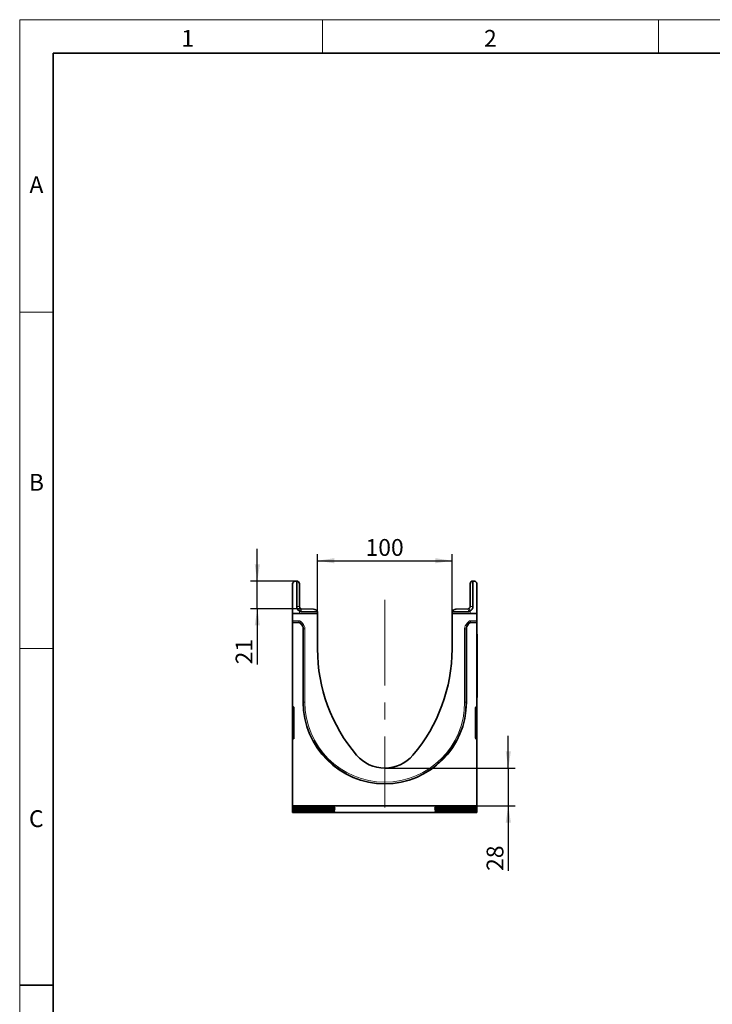
# Model space of a CAD drawing. Units: millimetres. Extents: x 75 to 2081, y 25 to 1460.
# Drawn here: x 75 to 590, y 728 to 1460 of the extents above; entities that cross this region are included whole.
import ezdxf

# ---------------------------------------------------------------- set-up
doc = ezdxf.new("R2010")
doc.units = ezdxf.units.MM
doc.header["$LTSCALE"] = 5
doc.linetypes.add('CENTERX2', pattern=[20.32, 12.7, -2.54, 2.54, -2.54])
doc.layers.add('DIMENSION', color=7, linetype='Continuous')
doc.styles.add('SLDTEXTSTYLE0', font='TXT', dxfattribs={"width": 0.605})
doc.dimstyles.new('SLDDIMSTYLE0', dxfattribs={"dimtxt": 12.5, "dimasz": 12.5, "dimexe": 0, "dimexo": 0.0625, "dimgap": 3.125, "dimtad": 1, "dimrnd": 1e-09, "dimzin": 12, "dimdsep": 46, "dimtxsty": 'SLDTEXTSTYLE0', "dimsah": 1, "dimcen": 0.09, "dimadec": 0, "dimazin": 3, "dimtfac": 1, "dimtofl": 0, "dimtmove": 0, "dimatfit": 3, "dimfxl": 0, "dimfrac": 2, "dimtolj": 1, "dimtzin": 12, "dimarcsym": 0})
doc.dimstyles.new('SLDDIMSTYLE2', dxfattribs={"dimtxt": 12.5, "dimasz": 12.5, "dimexe": 0, "dimexo": 0.0625, "dimgap": 3.125, "dimtad": 1, "dimdec": 0, "dimrnd": 1e-09, "dimzin": 12, "dimdsep": 46, "dimtxsty": 'SLDTEXTSTYLE0', "dimsah": 1, "dimcen": 0.09, "dimadec": 0, "dimazin": 3, "dimtfac": 1, "dimtdec": 0, "dimtmove": 0, "dimatfit": 0, "dimfxl": 0, "dimfrac": 2, "dimtolj": 1, "dimtzin": 12, "dimarcsym": 0})

# ---------------------------------------------------------------- blocks, each defined once
blk = doc.blocks.new('_D_3')
at = {"layer": 'DIMENSION'}
for p, q in [((251.65, 1042.71), (251.65, 1066.75)), ((280.8, 1042.71), (246.65, 1042.71)), ((251.65, 1022.22), (251.65, 1042.71)), ((284.36, 1022.22), (246.65, 1022.22)), ((251.65, 1022.22), (251.65, 980.84))]:
    blk.add_line(p, q, dxfattribs=at)
for points in [[(251.65, 1042.71), (253.57, 1055.21), (249.72, 1055.21)], [(251.65, 1022.22), (249.72, 1009.72), (253.57, 1009.72)]]:
    blk.add_solid(points, dxfattribs=at)
at = {"layer": 'DIMENSION', "insert": (235.53, 980.84), "char_height": 12.5, "attachment_point": 1, "rotation": 90, "style": 'SLDTEXTSTYLE0'}
blk.add_mtext('21', dxfattribs=at)
blk = doc.blocks.new('_D_4')
at = {"layer": 'DIMENSION'}
for p, q in [((296.41, 1018.72), (296.41, 1062.85)), ((396.41, 1018.72), (396.41, 1062.85)), ((296.41, 1057.85), (396.41, 1057.85))]:
    blk.add_line(p, q, dxfattribs=at)
for points in [[(296.41, 1057.85), (308.91, 1055.93), (308.91, 1059.78)], [(396.41, 1057.85), (383.91, 1059.78), (383.91, 1055.93)]]:
    blk.add_solid(points, dxfattribs=at)
at = {"layer": 'DIMENSION', "insert": (332.09, 1073.97), "char_height": 12.5, "attachment_point": 1, "style": 'SLDTEXTSTYLE0'}
blk.add_mtext('100', dxfattribs=at)
blk = doc.blocks.new('_D_5')
at = {"layer": 'DIMENSION'}
for p, q in [((438.23, 903.72), (438.23, 927.76)), ((346.41, 903.72), (443.23, 903.72)), ((438.23, 903.72), (438.23, 875.77)), ((414.91, 875.77), (443.23, 875.77)), ((438.23, 875.77), (438.23, 827.29))]:
    blk.add_line(p, q, dxfattribs=at)
for points in [[(438.23, 903.72), (440.15, 916.22), (436.31, 916.22)], [(438.23, 875.77), (436.31, 863.27), (440.15, 863.27)]]:
    blk.add_solid(points, dxfattribs=at)
at = {"layer": 'DIMENSION', "insert": (422.12, 827.29), "char_height": 12.5, "attachment_point": 1, "rotation": 90, "style": 'SLDTEXTSTYLE0'}
blk.add_mtext('28', dxfattribs=at)

msp = doc.modelspace()

# ---------------------------------------------------------------- linework, layer by layer
at = {"color": 7, "linetype": 'Continuous', "lineweight": 18}
for p, q in [((75, 1460), (2075, 1460)), ((75, 1460), (75, 25)), ((75, 50), (75, 1460)), ((300, 1460), (300, 1435)), ((550, 1460), (550, 1435)), ((100, 50), (100, 1435)), ((100, 1242.5), (75, 1242.5)), ((100, 992.5), (75, 992.5))]:
    msp.add_line(p, q, dxfattribs=at)
at = {"color": 7, "linetype": 'Continuous', "lineweight": 35}
for p, q in [((100, 1435), (2050, 1435)), ((100, 1435), (100, 50)), ((277.908, 1040.66), (277.908, 1018.717)), ((280.803, 1042.71), (279.803, 1042.658)), ((280.908, 1023.716), (280.908, 1042.713)), ((282.908, 1040.713), (282.908, 1023.716)), ((409.908, 1023.716), (409.908, 1040.713)), ((411.908, 1042.713), (411.908, 1023.716)), ((412.013, 1042.71), (413.013, 1042.658)), ((414.908, 1040.66), (414.908, 1018.717)), ((296.408, 1018.717), (277.908, 1018.717)), ((277.908, 1013.291), (277.908, 1018.717)), ((296.27, 1019.8), (284.286, 1020.218)), ((284.356, 1022.217), (293.513, 1021.897)), ((296.408, 1018.717), (296.408, 1018.899)), ((296.408, 992.217), (296.408, 1018.717)), ((396.408, 1018.717), (396.408, 1018.899)), ((396.408, 1018.717), (396.408, 992.217)), ((414.908, 1018.717), (396.408, 1018.717)), ((408.53, 1020.218), (396.546, 1019.8)), ((399.303, 1021.897), (408.46, 1022.217)), ((414.908, 1018.717), (414.908, 1013.291)), ((277.908, 1012.291), (277.908, 1013.291)), ((277.908, 1012.029), (277.908, 1012.291)), ((277.908, 949.813), (277.908, 1012.029)), ((277.908, 1012.029), (282.353, 1012.029)), ((284.305, 1010.492), (283.06, 1011.736)), ((409.754, 1011.736), (408.509, 1010.489)), ((410.461, 1012.029), (414.908, 1012.029)), ((414.908, 1013.291), (414.908, 1012.291)), ((414.908, 1012.029), (414.908, 1012.291)), ((414.908, 1012.029), (414.908, 949.813)), ((285.77, 1006.956), (285.77, 952.687)), ((407.046, 952.687), (407.046, 1006.956)), ((414.908, 1003.217), (415.108, 1003.217)), ((415.108, 1003.217), (415.108, 1000.217)), ((415.108, 1000.217), (415.108, 959.217)), ((415.108, 959.217), (415.108, 956.217)), ((415.108, 956.217), (414.908, 956.217)), ((277.908, 949.813), (277.908, 948.828)), ((277.908, 925.829), (277.908, 948.828)), ((278.321, 949.32), (278.495, 949.29)), ((278.908, 948.797), (278.908, 925.91)), ((413.908, 925.91), (413.908, 948.797)), ((414.321, 949.29), (414.495, 949.32)), ((414.908, 948.828), (414.908, 949.813)), ((414.908, 948.828), (414.908, 925.829)), ((277.908, 925.829), (277.908, 924.807)), ((277.908, 875.772), (277.908, 924.807)), ((278.619, 925.457), (278.197, 925.26)), ((414.619, 925.26), (414.197, 925.457)), ((414.908, 924.807), (414.908, 925.829)), ((414.908, 924.807), (414.908, 875.772)), ((277.908, 875.772), (277.908, 875.675)), ((414.908, 875.772), (277.908, 875.772)), ((281.408, 875.672), (277.908, 875.675)), ((277.908, 875.675), (277.908, 875.637)), ((277.908, 875.637), (281.408, 875.641)), ((277.908, 875.637), (277.908, 875.484)), ((277.908, 874.987), (277.908, 875.484)), ((277.908, 874.987), (277.908, 874.664)), ((277.908, 874.168), (277.908, 874.664)), ((277.908, 874.168), (277.908, 873.844)), ((277.908, 873.348), (277.908, 873.844)), ((277.908, 873.348), (277.908, 873.025)), ((277.908, 872.528), (277.908, 873.025)), ((277.908, 872.528), (277.908, 872.205)), ((277.908, 871.708), (277.908, 872.205)), ((277.908, 871.708), (277.908, 871.385)), ((277.908, 870.888), (277.908, 871.385)), ((281.408, 875.641), (281.408, 875.672)), ((286.802, 875.425), (300.168, 875.407)), ((300.189, 875.064), (286.802, 875.046)), ((286.802, 874.606), (300.168, 874.588)), ((300.189, 874.244), (286.802, 874.226)), ((286.802, 873.786), (300.168, 873.768)), ((300.189, 873.425), (286.802, 873.406)), ((286.802, 872.966), (300.168, 872.948)), ((300.189, 872.605), (286.802, 872.587)), ((286.802, 872.146), (300.168, 872.128)), ((300.189, 871.785), (286.802, 871.767)), ((286.802, 871.326), (300.168, 871.308)), ((300.189, 870.965), (286.802, 870.947)), ((309.258, 875.123), (309.258, 875.348)), ((309.258, 874.303), (309.258, 874.528)), ((309.258, 873.484), (309.258, 873.708)), ((309.258, 872.664), (309.258, 872.889)), ((309.258, 871.844), (309.258, 872.069)), ((309.258, 871.024), (309.258, 871.249)), ((383.558, 875.123), (383.558, 875.348)), ((383.558, 874.303), (383.558, 874.528)), ((383.558, 873.484), (383.558, 873.708)), ((383.558, 872.664), (383.558, 872.889)), ((383.558, 871.844), (383.558, 872.069)), ((383.558, 871.024), (383.558, 871.249)), ((392.627, 875.064), (406.014, 875.046)), ((392.627, 874.244), (406.014, 874.226)), ((392.627, 873.425), (406.014, 873.406)), ((392.627, 872.605), (406.014, 872.587)), ((392.627, 871.785), (406.014, 871.767)), ((392.627, 870.965), (406.014, 870.947)), ((406.014, 875.425), (392.648, 875.407)), ((406.014, 874.606), (392.648, 874.588)), ((406.014, 873.786), (392.648, 873.768)), ((406.014, 872.966), (392.648, 872.948)), ((406.014, 872.146), (392.648, 872.128)), ((406.014, 871.326), (392.648, 871.308)), ((411.408, 875.672), (414.908, 875.675)), ((411.408, 875.641), (411.408, 875.672)), ((414.908, 875.637), (411.408, 875.641)), ((414.908, 875.772), (414.908, 875.675)), ((414.908, 875.675), (414.908, 875.637)), ((414.908, 875.637), (414.908, 875.484)), ((414.908, 875.484), (414.908, 874.987)), ((414.908, 874.987), (414.908, 874.664)), ((414.908, 874.664), (414.908, 874.168)), ((414.908, 874.168), (414.908, 873.844)), ((414.908, 873.844), (414.908, 873.348)), ((414.908, 873.348), (414.908, 873.025)), ((414.908, 873.025), (414.908, 872.528)), ((414.908, 872.528), (414.908, 872.205)), ((414.908, 872.205), (414.908, 871.708)), ((414.908, 871.708), (414.908, 871.385)), ((414.908, 871.385), (414.908, 870.888)), ((277.908, 870.888), (277.908, 870.717)), ((414.908, 870.717), (277.908, 870.717)), ((414.908, 870.888), (414.908, 870.717)), ((75, 742.5), (100, 742.5))]:
    msp.add_line(p, q, dxfattribs=at)
at = {"color": 7, "linetype": 'CENTERX2', "lineweight": 18}
msp.add_line((346.408, 1028.717), (346.408, 874.47), dxfattribs=at)
at = {"color": 8, "linetype": 'Continuous', "lineweight": 18}
for p, q in [((282.908, 1023.716), (280.908, 1023.716)), ((283.765, 1022.361), (282.908, 1020.554)), ((282.908, 1020.554), (282.908, 1018.717)), ((284.356, 1022.217), (284.286, 1020.218)), ((408.53, 1020.218), (408.46, 1022.217)), ((409.908, 1020.554), (409.051, 1022.361)), ((411.908, 1023.716), (409.908, 1023.716)), ((409.908, 1020.554), (409.908, 1018.717)), ((277.908, 1013.291), (282.615, 1013.291)), ((282.615, 1012.291), (277.908, 1012.291)), ((282.353, 1012.029), (282.615, 1012.291)), ((282.615, 1012.291), (282.615, 1013.291)), ((283.322, 1011.999), (283.06, 1011.736)), ((283.322, 1011.999), (284.029, 1012.706)), ((284.568, 1010.755), (283.322, 1011.999)), ((284.029, 1012.706), (285.274, 1011.461)), ((284.305, 1010.492), (284.568, 1010.755)), ((284.568, 1010.755), (285.274, 1011.461)), ((407.539, 1011.458), (408.785, 1012.705)), ((408.246, 1010.752), (407.539, 1011.458)), ((409.491, 1011.999), (408.246, 1010.752)), ((408.246, 1010.752), (408.509, 1010.489)), ((409.491, 1011.999), (408.785, 1012.705)), ((409.754, 1011.736), (409.491, 1011.999)), ((410.199, 1012.291), (410.199, 1013.291)), ((410.199, 1013.291), (414.908, 1013.291)), ((410.199, 1012.291), (410.461, 1012.029)), ((414.908, 1012.291), (410.199, 1012.291)), ((286.032, 1007.218), (285.77, 1006.956)), ((286.032, 952.687), (286.032, 1007.218)), ((286.032, 1007.218), (287.032, 1007.218)), ((287.032, 1007.218), (287.032, 952.687)), ((406.783, 1007.218), (405.784, 1007.218)), ((405.784, 952.687), (405.784, 1007.218)), ((407.046, 1006.956), (406.783, 1007.218)), ((406.783, 1007.218), (406.783, 952.687)), ((415.108, 1000.217), (414.908, 1000.217)), ((414.908, 959.217), (415.108, 959.217)), ((285.77, 952.687), (286.032, 952.687)), ((286.032, 952.687), (287.032, 952.687)), ((406.783, 952.687), (405.784, 952.687)), ((407.046, 952.687), (406.783, 952.687)), ((277.908, 948.828), (278.321, 948.828)), ((278.908, 948.724), (278.321, 948.828)), ((278.321, 948.828), (278.321, 925.829)), ((414.495, 948.828), (413.908, 948.724)), ((414.495, 948.828), (414.908, 948.828)), ((414.495, 925.829), (414.495, 948.828)), ((277.908, 925.829), (278.321, 925.829)), ((278.321, 925.829), (278.908, 926.103)), ((413.908, 926.103), (414.495, 925.829)), ((414.495, 925.829), (414.908, 925.829)), ((286.802, 875.425), (286.802, 875.046)), ((286.802, 874.606), (286.802, 874.226)), ((286.802, 873.786), (286.802, 873.406)), ((286.802, 872.966), (286.802, 872.587)), ((286.802, 872.146), (286.802, 871.767)), ((286.802, 871.326), (286.802, 870.947)), ((300.189, 875.064), (300.129, 875.407)), ((300.189, 874.244), (300.129, 874.588)), ((300.189, 873.425), (300.129, 873.768)), ((300.189, 872.605), (300.129, 872.948)), ((300.189, 871.785), (300.129, 872.128)), ((300.189, 870.965), (300.129, 871.308)), ((309.217, 875.353), (309.258, 875.123)), ((309.217, 874.533), (309.258, 874.303)), ((309.217, 873.713), (309.258, 873.484)), ((309.217, 872.894), (309.258, 872.664)), ((309.217, 872.074), (309.258, 871.844)), ((309.217, 871.254), (309.258, 871.024)), ((383.558, 875.123), (383.599, 875.353)), ((383.558, 874.303), (383.599, 874.533)), ((383.558, 873.484), (383.599, 873.713)), ((383.558, 872.664), (383.599, 872.894)), ((383.558, 871.844), (383.599, 872.074)), ((383.558, 871.024), (383.599, 871.254)), ((392.687, 875.407), (392.627, 875.064)), ((392.687, 874.588), (392.627, 874.244)), ((392.687, 873.768), (392.627, 873.425)), ((392.687, 872.948), (392.627, 872.605)), ((392.687, 872.128), (392.627, 871.785)), ((392.687, 871.308), (392.627, 870.965)), ((406.014, 875.046), (406.014, 875.425)), ((406.014, 874.226), (406.014, 874.606)), ((406.014, 873.406), (406.014, 873.786)), ((406.014, 872.587), (406.014, 872.966)), ((406.014, 871.767), (406.014, 872.146)), ((406.014, 870.947), (406.014, 871.326))]:
    msp.add_line(p, q, dxfattribs=at)
at = {"color": 7, "linetype": 'Continuous', "lineweight": 35}
for centre, radius, start, end in [((279.908, 1040.66), 2, 93, 180), ((280.908, 1040.713), 2, 90, 93), ((280.908, 1040.713), 2, 0, 90), ((411.908, 1040.713), 2, 90, 180), ((411.908, 1040.713), 2, 87, 90), ((412.908, 1040.66), 2, 0, 87), ((284.408, 1023.716), 3.5, 180, 244.623066), ((284.408, 1023.716), 1.5, 180, 244.623066), ((284.408, 1023.716), 3.5, 244.623066, 268), ((284.408, 1023.716), 1.5, 244.623066, 268), ((293.408, 1018.899), 3, 17.471221, 88), ((293.408, 1018.899), 3, 0, 17.471221), ((399.408, 1018.899), 3, 162.528779, 180), ((399.408, 1018.899), 3, 92, 162.528779), ((408.408, 1023.716), 1.5, 272, 295.376934), ((408.408, 1023.716), 3.5, 272, 295.376934), ((408.408, 1023.716), 1.5, 295.376934, 0), ((408.408, 1023.716), 3.5, 295.376934, 0), ((417.847, 992.217), 121.439, 180, 220.49324), ((274.969, 992.217), 121.439, 319.50676, 0), ((346.408, 952.687), 60.638, 180, 0), ((278.408, 949.813), 0.5, 180, 260), ((278.408, 948.797), 0.5, 0, 80), ((414.408, 948.797), 0.5, 100, 180), ((414.408, 949.813), 0.5, 280, 360), ((278.408, 924.807), 0.5, 115, 180), ((278.408, 925.91), 0.5, 295, 0), ((414.408, 925.91), 0.5, 180, 245), ((414.408, 924.807), 0.5, 0, 65), ((346.408, 931.217), 27.5, 220.49324, 319.50676)]:
    msp.add_arc(centre, radius, start, end, dxfattribs=at)
at = {"color": 8, "linetype": 'Continuous', "lineweight": 18}
for radius in [60.376, 59.376]:
    msp.add_arc((346.408, 952.687), radius, 180, 0, dxfattribs=at)
at = {"color": 7, "linetype": 'Continuous', "lineweight": 35}
for centre, major_axis, ratio, start_param, end_param in [((282.352, 1011.028), (-0.708, -0.708), 0.999315, 3.1419353, 3.9266482), ((280.768, 1006.953), (3.538, 3.538), 0.999315, 5.4981298, 6.2835279), ((412.048, 1006.952), (3.538, -3.538), 0.999315, 3.1419353, 3.9266482), ((410.462, 1011.028), (-0.708, 0.708), 0.999315, 5.4981298, 6.2835279), ((289.908, 875.484), (12, 0), 0.0050607, 3.1415927, 4.4505896), ((289.908, 874.987), (12, 0), 0.0050607, 1.8325957, 3.1415927), ((289.908, 874.664), (12, 0), 0.0050607, 3.1415927, 4.4505896), ((289.908, 874.168), (12, 0), 0.0050607, 1.8325957, 3.1415927), ((289.908, 873.844), (12, 0), 0.0050607, 3.1415927, 4.4505896), ((289.908, 873.348), (12, 0), 0.0050607, 1.8325957, 3.1415927), ((289.908, 873.025), (12, 0), 0.0050607, 3.1415927, 4.4505896), ((289.908, 872.528), (12, 0), 0.0050607, 1.8325957, 3.1415927), ((289.908, 872.205), (12, 0), 0.0050607, 3.1415927, 4.4505896), ((289.908, 871.708), (12, 0), 0.0050607, 1.8325957, 3.1415927), ((289.908, 871.385), (12, 0), 0.0050607, 3.1415927, 4.4505896), ((289.908, 870.888), (12, 0), 0.0050607, 1.8325957, 3.1415927), ((297.073, 875.349), (12.185, -0.001), 0.0049904, 0.0000002, 1.3139434), ((297.073, 874.529), (12.185, -0.001), 0.0049904, 0.0000002, 1.3139434), ((297.073, 873.709), (12.185, -0.001), 0.0049904, 0.0000002, 1.3139434), ((297.073, 872.889), (12.185, -0.001), 0.0049904, 0.0000002, 1.3139434), ((297.073, 872.069), (12.185, -0.001), 0.0049904, 0.0000002, 1.3139434), ((297.073, 871.25), (12.185, -0.001), 0.0049904, 0.0000002, 1.3139434), ((297.073, 875.123), (12.185, 0), 0.0049881, 4.9709976, 6.2831851), ((297.073, 874.303), (12.185, 0), 0.0049881, 4.9709976, 6.2831851), ((297.073, 873.483), (12.185, 0), 0.0049881, 4.9709976, 6.2831851), ((297.073, 872.663), (12.185, 0), 0.0049881, 4.9709976, 6.2831851), ((297.073, 871.844), (12.185, 0), 0.0049881, 4.9709976, 6.2831851), ((297.073, 871.024), (12.185, 0), 0.0049881, 4.9709976, 6.2831851), ((395.743, 875.349), (12.185, 0.001), 0.0049904, 1.8276492, 3.1415924), ((395.743, 875.123), (12.185, 0), 0.0049881, 3.1415928, 4.4537804), ((395.743, 874.529), (12.185, 0.001), 0.0049904, 1.8276492, 3.1415924), ((395.743, 874.303), (12.185, 0), 0.0049881, 3.1415928, 4.4537804), ((395.743, 873.709), (12.185, 0.001), 0.0049904, 1.8276492, 3.1415924), ((395.743, 873.483), (12.185, 0), 0.0049881, 3.1415928, 4.4537804), ((395.743, 872.889), (12.185, 0.001), 0.0049904, 1.8276492, 3.1415924), ((395.743, 872.663), (12.185, 0), 0.0049881, 3.1415928, 4.4537804), ((395.743, 872.069), (12.185, 0.001), 0.0049904, 1.8276492, 3.1415924), ((395.743, 871.844), (12.185, 0), 0.0049881, 3.1415928, 4.4537804), ((395.743, 871.25), (12.185, 0.001), 0.0049904, 1.8276492, 3.1415924), ((395.743, 871.024), (12.185, 0), 0.0049881, 3.1415928, 4.4537804), ((402.908, 875.484), (12, 0), 0.0050607, 4.9741884, 6.2831853), ((402.908, 874.987), (12, 0), 0.0050607, 0, 1.3089969), ((402.908, 874.664), (12, 0), 0.0050607, 4.9741884, 6.2831853), ((402.908, 874.168), (12, 0), 0.0050607, 0, 1.3089969), ((402.908, 873.844), (12, 0), 0.0050607, 4.9741884, 6.2831853), ((402.908, 873.348), (12, 0), 0.0050607, 0, 1.3089969), ((402.908, 873.025), (12, 0), 0.0050607, 4.9741884, 6.2831853), ((402.908, 872.528), (12, 0), 0.0050607, 0, 1.3089969), ((402.908, 872.205), (12, 0), 0.0050607, 4.9741884, 6.2831853), ((402.908, 871.708), (12, 0), 0.0050607, 0, 1.3089969), ((402.908, 871.385), (12, 0), 0.0050607, 4.9741884, 6.2831853), ((402.908, 870.888), (12, 0), 0.0050607, 0, 1.3089969)]:
    msp.add_ellipse(centre, major_axis=major_axis, ratio=ratio, start_param=start_param, end_param=end_param, dxfattribs=at)
at = {"color": 8, "linetype": 'Continuous', "lineweight": 18}
for centre, major_axis, ratio, start_param, end_param in [((282.614, 1011.29), (-1.415, -1.415), 0.999315, 3.1419353, 3.9266482), ((282.614, 1011.29), (0.709, 0.709), 0.9979483, 0.0003426, 0.7850555), ((281.03, 1007.214), (3.539, 3.539), 0.9990414, 5.4981298, 6.2835279), ((281.03, 1007.214), (4.246, 4.246), 0.999315, 5.4981298, 6.2835279), ((411.786, 1007.214), (4.246, -4.246), 0.999315, 3.1419353, 3.9266482), ((411.786, 1007.214), (3.539, -3.539), 0.9990414, 3.1419353, 3.9266482), ((410.2, 1011.29), (-1.415, 1.415), 0.999315, 5.4981298, 6.2835279), ((410.2, 1011.29), (0.709, -0.709), 0.9979483, 2.3565371, 3.1419353), ((278.408, 948.797), (-0.091, 0.523), 0.1517168, 6.2283111, 7.7689492), ((414.408, 948.797), (0.091, 0.523), 0.1517168, 4.7974214, 6.3380595), ((278.408, 925.91), (0.216, 0.651), 0.0838743, 1.7233555, 3.2206989), ((414.408, 925.91), (-0.216, 0.651), 0.0838743, 3.0624864, 4.5598298)]:
    msp.add_ellipse(centre, major_axis=major_axis, ratio=ratio, start_param=start_param, end_param=end_param, dxfattribs=at)

# ---------------------------------------------------------------- texts
at = {"color": 7, "linetype": 'Continuous', "lineweight": 0, "char_height": 12.5, "attachment_point": 2, "style": 'SLDTEXTSTYLE0'}
for s, insert in [('1', (199.913, 1452.363)), ('2', (424.913, 1452.363)), ('A', (87.435, 1343.613)), ('B', (87.435, 1122.363)), ('C', (87.357, 872.363))]:
    msp.add_mtext(s, dxfattribs=dict(at, insert=insert))

# ---------------------------------------------------------------- dimensions: what is measured, and where the dimension line sits
at = {"layer": 'DIMENSION'}
dim = msp.add_linear_dim(base=(396.408, 1057.852), p1=(296.408, 1018.717), p2=(396.408, 1018.717), dimstyle='SLDDIMSTYLE0', dxfattribs=at)
dim.commit()
dim.dimension.update_dxf_attribs({"geometry": '_D_4', "text_midpoint": (346.408, 1057.852), "dimtype": 160})
for base, p1, p2, picture, middle in [((251.648, 1042.71), (284.356, 1022.217), (280.803, 1042.71), '_D_3', (251.648, 990.387)), ((438.229, 875.772), (346.408, 903.717), (414.908, 875.772), '_D_5', (438.229, 836.839))]:
    dim = msp.add_linear_dim(base=base, p1=p1, p2=p2, angle=90, dimstyle='SLDDIMSTYLE2', dxfattribs=at)
    dim.commit()
    dim.dimension.update_dxf_attribs({"geometry": picture, "text_midpoint": middle, "dimtype": 160})

doc.saveas('drawing.dxf')
